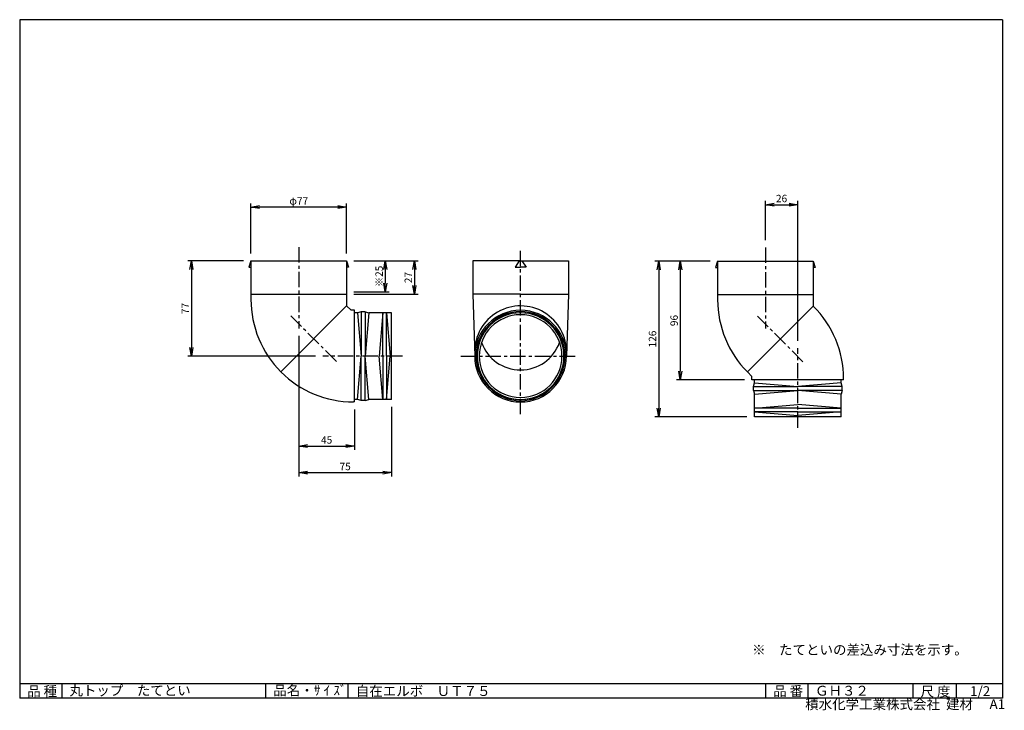
# Model space of a CAD drawing. Extents: x 10 to 808, y 4 to 564.
import ezdxf

# ---------------------------------------------------------------- set-up
doc = ezdxf.new("R2010")
doc.units = 0
doc.header["$LTSCALE"] = 2
doc.header["$PDMODE"] = 1
doc.linetypes.add('CENTER', pattern=[2, 1.25, -0.25, 0.25, -0.25])
doc.layers.get('0').update_dxf_attribs({"linetype": 'CONTINUOUS'})
doc.layers.get('DEFPOINTS').update_dxf_attribs({"linetype": 'CONTINUOUS'})
for name, color, linetype in [('CENTER_L', 1, 'CENTER'), ('SEIHIN', 3, 'CONTINUOUS'), ('SUNPOU', 4, 'CONTINUOUS'), ('ZUWAKU', 7, 'CONTINUOUS')]:
    doc.layers.add(name, color=color, linetype=linetype)
doc.styles.get("Standard").update_dxf_attribs({"font": 'TXT', "bigfont": 'bigfont.shx'})
doc.dimstyles.get("Standard").update_dxf_attribs({"dimtxt": 0.18, "dimasz": 0.18, "dimexe": 0.18, "dimexo": 0.0625, "dimgap": 0.09, "dimtad": 0, "dimtih": 1, "dimtoh": 1, "dimdec": 4, "dimzin": 0, "dimtxsty": 'STANDARD', "dimcen": 0.09, "dimazin": 3, "dimtfac": 1, "dimtdec": 4, "dimtofl": 0, "dimtmove": 0, "dimatfit": 3, "dimtolj": 1, "dimtzin": 0})

# ---------------------------------------------------------------- blocks, each defined once
blk = doc.blocks.new('_OPEN')
at = {"color": 0, "linetype": 'BYBLOCK'}
for p, q in [((-1, 0.17), (0, 0)), ((0, 0), (-1, -0.17)), ((0, 0), (-1, 0))]:
    blk.add_line(p, q, dxfattribs=at)
blk = doc.blocks.new('*D30')
at = {"layer": 'DEFPOINTS', "color": 0}
for p in [(640.22, 413.84), (614.06, 379.13), (640.22, 297.51)]:
    blk.add_point(p, dxfattribs=at)
at = {"layer": 'SUNPOU'}
for p, q in [((614.06, 385.13), (614.06, 416.84)), ((640.22, 303.51), (640.22, 416.84)), ((621.06, 413.84), (633.22, 413.84))]:
    blk.add_line(p, q, dxfattribs=at)
at = {"layer": 'SUNPOU', "xscale": 7, "yscale": 7, "zscale": 7, "rotation": 180}
blk.add_blockref('_OPEN', (614.06, 413.84), dxfattribs=at)
at = {"layer": 'SUNPOU', "xscale": 7, "yscale": 7, "zscale": 7}
blk.add_blockref('_OPEN', (640.22, 413.84), dxfattribs=at)
at = {"layer": 'SUNPOU', "insert": (627.14, 418.84), "char_height": 6, "attachment_point": 5}
blk.add_mtext('\\A1;26', dxfattribs=at)
blk = doc.blocks.new('*D31')
at = {"layer": 'DEFPOINTS', "color": 0}
for p in [(575.36, 368.03), (545.12, 271.87), (603.09, 271.87)]:
    blk.add_point(p, dxfattribs=at)
at = {"layer": 'SUNPOU'}
for p, q in [((569.36, 368.03), (542.12, 368.03)), ((545.12, 361.03), (545.12, 278.87)), ((597.09, 271.87), (542.12, 271.87))]:
    blk.add_line(p, q, dxfattribs=at)
at = {"layer": 'SUNPOU', "xscale": 7, "yscale": 7, "zscale": 7}
for p, rotation in [((545.12, 368.03), 90), ((545.12, 271.87), 270)]:
    blk.add_blockref('_OPEN', p, dxfattribs=dict(at, rotation=rotation))
at = {"layer": 'SUNPOU', "insert": (540.12, 319.95), "char_height": 6, "attachment_point": 5, "rotation": 90}
blk.add_mtext('\\A1;96', dxfattribs=at)
blk = doc.blocks.new('*D32')
at = {"layer": 'DEFPOINTS', "color": 0}
for p in [(575.36, 368.03), (527.6, 241.87), (605.09, 241.87)]:
    blk.add_point(p, dxfattribs=at)
at = {"layer": 'SUNPOU'}
for p, q in [((569.36, 368.03), (524.6, 368.03)), ((527.6, 361.03), (527.6, 248.87)), ((599.09, 241.87), (524.6, 241.87))]:
    blk.add_line(p, q, dxfattribs=at)
at = {"layer": 'SUNPOU', "xscale": 7, "yscale": 7, "zscale": 7}
for p, rotation in [((527.6, 368.03), 90), ((527.6, 241.87), 270)]:
    blk.add_blockref('_OPEN', p, dxfattribs=dict(at, rotation=rotation))
at = {"layer": 'SUNPOU', "insert": (522.6, 304.95), "char_height": 6, "attachment_point": 5, "rotation": 90}
blk.add_mtext('\\A1;126', dxfattribs=at)
blk = doc.blocks.new('*D40')
at = {"layer": 'DEFPOINTS', "color": 0}
for p in [(274.78, 368.26), (274.78, 343.26), (306.18, 343.26)]:
    blk.add_point(p, dxfattribs=at)
at = {"layer": 'SUNPOU'}
for p, q in [((280.78, 368.26), (309.18, 368.26)), ((306.18, 361.26), (306.18, 350.26)), ((280.78, 343.26), (309.18, 343.26))]:
    blk.add_line(p, q, dxfattribs=at)
at = {"layer": 'SUNPOU', "xscale": 7, "yscale": 7, "zscale": 7}
for p, rotation in [((306.18, 368.26), 90), ((306.18, 343.26), 270)]:
    blk.add_blockref('_OPEN', p, dxfattribs=dict(at, rotation=rotation))
at = {"layer": 'SUNPOU', "insert": (301.18, 355.76), "char_height": 6, "attachment_point": 5, "rotation": 90}
blk.add_mtext('\\A1;※25', dxfattribs=at)
blk = doc.blocks.new('*D41')
at = {"layer": 'DEFPOINTS', "color": 0}
for p in [(274.78, 368.26), (274.78, 341.26), (329.78, 341.26)]:
    blk.add_point(p, dxfattribs=at)
at = {"layer": 'SUNPOU'}
for p, q in [((280.78, 368.26), (332.78, 368.26)), ((329.78, 361.26), (329.78, 348.26)), ((280.78, 341.26), (332.78, 341.26))]:
    blk.add_line(p, q, dxfattribs=at)
at = {"layer": 'SUNPOU', "xscale": 7, "yscale": 7, "zscale": 7}
for p, rotation in [((329.78, 368.26), 90), ((329.78, 341.26), 270)]:
    blk.add_blockref('_OPEN', p, dxfattribs=dict(at, rotation=rotation))
at = {"layer": 'SUNPOU', "insert": (324.78, 354.76), "char_height": 6, "attachment_point": 5, "rotation": 90}
blk.add_mtext('\\A1;27', dxfattribs=at)
blk = doc.blocks.new('*D42')
at = {"layer": 'DEFPOINTS', "color": 0}
for p in [(197.38, 411.92), (197.38, 368.26), (274.78, 368.26)]:
    blk.add_point(p, dxfattribs=at)
at = {"layer": 'SUNPOU'}
for p, q in [((197.38, 374.26), (197.38, 414.92)), ((274.78, 374.26), (274.78, 414.92)), ((267.78, 411.92), (204.38, 411.92))]:
    blk.add_line(p, q, dxfattribs=at)
at = {"layer": 'SUNPOU', "xscale": 7, "yscale": 7, "zscale": 7, "rotation": 180}
blk.add_blockref('_OPEN', (197.38, 411.92), dxfattribs=at)
at = {"layer": 'SUNPOU', "xscale": 7, "yscale": 7, "zscale": 7}
blk.add_blockref('_OPEN', (274.78, 411.92), dxfattribs=at)
at = {"layer": 'SUNPOU', "insert": (236.08, 416.92), "char_height": 6, "attachment_point": 5}
blk.add_mtext('\\A1;φ77', dxfattribs=at)
blk = doc.blocks.new('*D43')
at = {"layer": 'DEFPOINTS', "color": 0}
for p in [(197.38, 368.26), (149.18, 291.1), (255.61, 291.1)]:
    blk.add_point(p, dxfattribs=at)
at = {"layer": 'SUNPOU'}
for p, q in [((191.38, 368.26), (146.18, 368.26)), ((149.18, 361.26), (149.18, 298.1)), ((249.61, 291.1), (146.18, 291.1))]:
    blk.add_line(p, q, dxfattribs=at)
at = {"layer": 'SUNPOU', "xscale": 7, "yscale": 7, "zscale": 7}
for p, rotation in [((149.18, 368.26), 90), ((149.18, 291.1), 270)]:
    blk.add_blockref('_OPEN', p, dxfattribs=dict(at, rotation=rotation))
at = {"layer": 'SUNPOU', "insert": (144.18, 329.68), "char_height": 6, "attachment_point": 5, "rotation": 90}
blk.add_mtext('\\A1;77', dxfattribs=at)
blk = doc.blocks.new('*D44')
at = {"layer": 'DEFPOINTS', "color": 0}
for p in [(236.08, 313.59), (281.24, 253.97), (281.24, 218.18)]:
    blk.add_point(p, dxfattribs=at)
at = {"layer": 'SUNPOU'}
for p, q in [((236.08, 307.59), (236.08, 215.18)), ((281.24, 247.97), (281.24, 215.18)), ((243.08, 218.18), (274.24, 218.18))]:
    blk.add_line(p, q, dxfattribs=at)
at = {"layer": 'SUNPOU', "xscale": 7, "yscale": 7, "zscale": 7, "rotation": 180}
blk.add_blockref('_OPEN', (236.08, 218.18), dxfattribs=at)
at = {"layer": 'SUNPOU', "xscale": 7, "yscale": 7, "zscale": 7}
blk.add_blockref('_OPEN', (281.24, 218.18), dxfattribs=at)
at = {"layer": 'SUNPOU', "insert": (258.66, 223.18), "char_height": 6, "attachment_point": 5}
blk.add_mtext('\\A1;45', dxfattribs=at)
blk = doc.blocks.new('*D45')
at = {"layer": 'DEFPOINTS', "color": 0}
for p in [(236.08, 313.59), (311.24, 255.97), (311.24, 196.65)]:
    blk.add_point(p, dxfattribs=at)
at = {"layer": 'SUNPOU'}
for p, q in [((236.08, 307.59), (236.08, 193.65)), ((311.24, 249.97), (311.24, 193.65)), ((243.08, 196.65), (304.24, 196.65))]:
    blk.add_line(p, q, dxfattribs=at)
at = {"layer": 'SUNPOU', "xscale": 7, "yscale": 7, "zscale": 7, "rotation": 180}
blk.add_blockref('_OPEN', (236.08, 196.65), dxfattribs=at)
at = {"layer": 'SUNPOU', "xscale": 7, "yscale": 7, "zscale": 7}
blk.add_blockref('_OPEN', (311.24, 196.65), dxfattribs=at)
at = {"layer": 'SUNPOU', "insert": (273.66, 201.65), "char_height": 6, "attachment_point": 5}
blk.add_mtext('\\A1;75', dxfattribs=at)

msp = doc.modelspace()

# ---------------------------------------------------------------- linework, layer by layer
at = {"layer": 'CENTER_L', "color": 1, "linetype": 'CENTER', "ltscale": 5}
for p, q in [((236.08, 379.36), (236.08, 313.59)), ((415.73, 244.01), (415.73, 376.9)), ((614.06, 379.13), (614.06, 313.36)), ((266.52, 286.83), (229.68, 323.66)), ((644.49, 286.6), (607.66, 323.44)), ((644.49, 286.6), (607.66, 323.44)), ((640.22, 232.94), (640.22, 297.51)), ((320.18, 291.1), (255.61, 291.1)), ((367.36, 291.1), (461.98, 291.1))]:
    msp.add_line(p, q, dxfattribs=at)
at = {"layer": 'SEIHIN', "color": 3, "linetype": 'CONTINUOUS'}
for p, q in [((197.38, 368.26), (195.68, 363.26)), ((197.38, 368.26), (274.78, 368.26)), ((197.38, 368.26), (197.38, 336.97)), ((274.78, 368.26), (274.78, 331.79)), ((274.78, 368.26), (276.48, 363.26)), ((377.03, 368.26), (377.03, 341.26)), ((415.73, 368.26), (377.03, 368.26)), ((414.73, 368.26), (411.23, 363.26)), ((415.73, 368.26), (454.43, 368.26)), ((416.73, 368.26), (420.23, 363.26)), ((454.43, 368.26), (454.43, 341.26)), ((575.36, 368.03), (573.66, 363.03)), ((575.36, 368.03), (652.76, 368.03)), ((575.36, 368.03), (575.36, 336.74)), ((652.76, 368.03), (652.76, 331.56)), ((652.76, 368.03), (654.46, 363.03)), ((195.68, 363.26), (197.38, 363.26)), ((276.48, 363.26), (274.78, 363.26)), ((411.23, 363.26), (415.73, 363.26)), ((420.23, 363.26), (415.73, 363.26)), ((573.66, 363.03), (575.36, 363.03)), ((654.46, 363.03), (652.76, 363.03)), ((197.38, 341.26), (274.78, 341.26)), ((377.03, 341.26), (378.6, 291.1)), ((415.73, 341.26), (377.03, 341.26)), ((415.73, 341.26), (454.43, 341.26)), ((454.43, 341.26), (452.86, 291.1)), ((575.36, 341.03), (652.76, 341.03)), ((274.78, 331.79), (221.48, 278.49)), ((274.86, 331.87), (278.5, 328.23)), ((281.24, 328.23), (278.5, 328.23)), ((281.24, 253.97), (281.24, 328.23)), ((286.74, 327), (283.74, 326.23)), ((286.74, 327), (286.74, 291.1)), ((289.74, 327), (286.74, 327)), ((289.74, 327), (289.74, 291.1)), ((289.74, 327), (292.74, 326.23)), ((652.76, 331.56), (599.46, 278.26)), ((599.53, 278.33), (652.83, 331.64)), ((283.74, 326.23), (281.24, 326.23)), ((283.74, 326.23), (286.74, 291.1)), ((292.74, 326.23), (289.74, 291.1)), ((311.24, 326.23), (292.74, 326.23)), ((304.24, 326.23), (301.24, 291.1)), ((304.24, 291.1), (304.24, 326.23)), ((307.24, 326.23), (310.24, 291.1)), ((307.24, 291.1), (307.24, 326.23)), ((311.24, 255.97), (311.24, 326.23)), ((283.74, 255.97), (286.74, 291.1)), ((286.74, 255.2), (286.74, 291.1)), ((292.74, 255.97), (289.74, 291.1)), ((289.74, 255.2), (289.74, 291.1)), ((304.24, 255.97), (301.24, 291.1)), ((304.24, 291.1), (304.24, 255.97)), ((307.24, 291.1), (307.24, 255.97)), ((307.24, 255.97), (310.24, 291.1)), ((599.45, 278.26), (603.09, 274.62)), ((603.09, 271.87), (603.09, 274.62)), ((677.35, 271.87), (603.09, 271.87)), ((605.09, 269.37), (605.09, 271.87)), ((675.35, 269.37), (675.35, 271.87)), ((677.35, 271.87), (677.35, 272.73)), ((604.32, 266.37), (605.09, 269.37)), ((604.32, 266.37), (640.22, 266.37)), ((604.32, 263.37), (604.32, 266.37)), ((604.32, 263.37), (605.09, 260.37)), ((604.32, 263.37), (640.22, 263.37)), ((605.09, 269.37), (640.22, 266.37)), ((605.09, 260.37), (640.22, 263.37)), ((675.35, 269.37), (640.22, 266.37)), ((676.12, 266.37), (640.22, 266.37)), ((675.35, 260.37), (640.22, 263.37)), ((676.12, 263.37), (640.22, 263.37)), ((676.12, 266.37), (675.35, 269.37)), ((676.12, 263.37), (675.35, 260.37)), ((676.12, 263.37), (676.12, 266.37)), ((283.74, 255.97), (281.24, 255.97)), ((286.74, 255.2), (283.74, 255.97)), ((289.74, 255.2), (286.74, 255.2)), ((289.74, 255.2), (292.74, 255.97)), ((311.24, 255.97), (292.74, 255.97)), ((605.09, 241.87), (605.09, 260.37)), ((675.35, 241.87), (675.35, 260.37)), ((281.24, 253.97), (280.38, 253.97)), ((605.09, 248.87), (640.22, 251.87)), ((640.22, 248.87), (605.09, 248.87)), ((675.35, 248.87), (640.22, 251.87)), ((640.22, 248.87), (675.35, 248.87)), ((640.22, 245.87), (605.09, 245.87)), ((605.09, 245.87), (640.22, 242.87)), ((675.35, 241.87), (605.09, 241.87)), ((675.35, 245.87), (640.22, 242.87)), ((640.22, 245.87), (675.35, 245.87))]:
    msp.add_line(p, q, dxfattribs=at)
for centre, radius, start, end in [((280.38, 336.97), 83, 179.99993, 269.99993), ((658.36, 336.74), 83, 179.99993, 224.79372), ((415.73, 294.66), 37.13, 357.85009, 181.09182), ((415.73, 291.1), 37.13, 0.00008, 359.99992), ((415.73, 292.12), 35.13, 43.82541, 136.17617), ((594.35, 272.73), 83, 359.99991, 45.20613), ((414.71, 291.1), 35.13, 90, 269.99984), ((415.73, 291.1), 35.13, 0.00008, 359.99992), ((415.73, 291.1), 33.53, 0.00009, 359.99991), ((416.75, 291.1), 35.13, 270, 89.99984), ((415.73, 313.44), 33.53, 199.4555, 340.54432), ((415.73, 290.08), 35.13, 223.82372, 316.17424)]:
    msp.add_arc(centre, radius, start, end, dxfattribs=at)
at = {"layer": 'SUNPOU', "color": 4, "linetype": 'CONTINUOUS'}
for p in [(287.91, 210.32), (279.03, 185.32), (285.26, 190.32), (323.45, 190.32), (323.45, 185.32), (278.26, 165.32)]:
    msp.add_point(p, dxfattribs=at)
at = {"layer": 'ZUWAKU', "color": 7, "linetype": 'CONTINUOUS'}
for p, q in [((806.05, 563.78), (10.05, 563.78)), ((10.05, 563.78), (10.05, 13.78)), ((806.05, 563.78), (806.05, 13.78)), ((806.05, 13.78), (10.05, 13.78))]:
    msp.add_line(p, q, dxfattribs=at)
at = {"layer": 'ZUWAKU', "color": 7, "ltscale": 10}
for p, q in [((10.05, 25.78), (806.05, 25.78)), ((44.56, 13.78), (44.56, 25.78)), ((209.51, 13.78), (209.51, 25.78)), ((276.1, 13.78), (276.1, 25.78)), ((614.34, 13.78), (614.34, 25.78)), ((648.76, 13.78), (648.76, 25.78)), ((733.81, 13.78), (733.81, 25.78)), ((768.72, 13.78), (768.72, 25.78))]:
    msp.add_line(p, q, dxfattribs=at)

# ---------------------------------------------------------------- texts
at = {"layer": 'SUNPOU', "color": 4, "linetype": 'CONTINUOUS'}
msp.add_text('※\u3000たてといの差込み寸法を示す。', height=8, dxfattribs=at).set_placement((603.31, 49.1))
at = {"layer": 'ZUWAKU', "color": 7}
for s, p in [('品 種', (16.06, 15.52)), ('丸トップ\u3000たてとい', (50.35, 16.1)), ('品名・ｻ ｲ ｽﾞ', (215.46, 16.18)), ('自在エルボ\u3000ＵＴ７５', (282.31, 15.64)), ('品 番', (620.34, 15.65)), ('ＧＨ３２', (654.25, 15.9)), ('尺 度', (739.7, 15.24)), ('1/2', (779.74, 15.55))]:
    msp.add_text(s, height=8, dxfattribs=at).set_placement(p)
at = {"layer": 'ZUWAKU', "color": 7, "ltscale": 10}
for s, p in [('積水化学工業株式会社  建材', (646.28, 4.95)), ('A1', (795.56, 4.97))]:
    msp.add_text(s, height=8, dxfattribs=at).set_placement(p)

# ---------------------------------------------------------------- dimensions: what is measured, and where the dimension line sits
at = {"layer": 'SUNPOU'}
for base, p1, p2, picture, middle in [((640.22, 413.84), (614.06, 379.13), (640.22, 297.51), '*D30', (627.14, 418.84)), ((281.24, 218.18), (236.08, 313.59), (281.24, 253.97), '*D44', (258.66, 223.18)), ((311.24, 196.65), (236.08, 313.59), (311.24, 255.97), '*D45', (273.66, 201.65))]:
    dim = msp.add_linear_dim(base=base, p1=p1, p2=p2, dimstyle='STANDARD', override={"dimtxt": 6, "dimasz": 7, "dimexe": 3, "dimexo": 6, "dimgap": 2, "dimtad": 3, "dimtih": 0, "dimtoh": 0, "dimdec": 0, "dimblk1": 'OPEN', "dimblk2": 'OPEN', "dimsah": 1, "dimcen": 150, "dimclrd": 256, "dimclre": 256, "dimclrt": 256, "dimtdec": 0, "dimtofl": 1, "dimldrblk": 'OPEN', "dimlwd": -1, "dimlwe": -1}, dxfattribs=at)
    dim.commit()
    dim.dimension.update_dxf_attribs({"geometry": picture, "text_midpoint": middle})
dim = msp.add_linear_dim(base=(197.38, 411.92), p1=(274.78, 368.26), p2=(197.38, 368.26), text='φ<>', dimstyle='STANDARD', override={"dimtxt": 6, "dimasz": 7, "dimexe": 3, "dimexo": 6, "dimgap": 2, "dimtad": 3, "dimtih": 0, "dimtoh": 0, "dimdec": 0, "dimblk1": 'OPEN', "dimblk2": 'OPEN', "dimsah": 1, "dimcen": 150, "dimclrd": 256, "dimclre": 256, "dimclrt": 256, "dimtdec": 0, "dimtofl": 1, "dimldrblk": 'OPEN', "dimlwd": -1, "dimlwe": -1}, dxfattribs=at)
dim.commit()
dim.dimension.update_dxf_attribs({"geometry": '*D42', "text_midpoint": (236.08, 416.92)})
for base, p1, p2, picture, middle in [((149.18, 291.1), (197.38, 368.26), (255.61, 291.1), '*D43', (144.18, 329.68)), ((329.78, 341.26), (274.78, 368.26), (274.78, 341.26), '*D41', (324.78, 354.76)), ((527.6, 241.87), (575.36, 368.03), (605.09, 241.87), '*D32', (522.6, 304.95)), ((545.12, 271.87), (575.36, 368.03), (603.09, 271.87), '*D31', (540.12, 319.95))]:
    dim = msp.add_linear_dim(base=base, p1=p1, p2=p2, angle=90, dimstyle='STANDARD', override={"dimtxt": 6, "dimasz": 7, "dimexe": 3, "dimexo": 6, "dimgap": 2, "dimtad": 3, "dimtih": 0, "dimtoh": 0, "dimdec": 0, "dimblk1": 'OPEN', "dimblk2": 'OPEN', "dimsah": 1, "dimcen": 150, "dimclrd": 256, "dimclre": 256, "dimclrt": 256, "dimtdec": 0, "dimtofl": 1, "dimldrblk": 'OPEN', "dimlwd": -1, "dimlwe": -1}, dxfattribs=at)
    dim.commit()
    dim.dimension.update_dxf_attribs({"geometry": picture, "text_midpoint": middle})
dim = msp.add_linear_dim(base=(306.18, 343.26), p1=(274.78, 368.26), p2=(274.78, 343.26), angle=90, text='※<>', dimstyle='STANDARD', override={"dimtxt": 6, "dimasz": 7, "dimexe": 3, "dimexo": 6, "dimgap": 2, "dimtad": 3, "dimtih": 0, "dimtoh": 0, "dimdec": 0, "dimblk1": 'OPEN', "dimblk2": 'OPEN', "dimsah": 1, "dimcen": 150, "dimclrd": 256, "dimclre": 256, "dimclrt": 256, "dimtdec": 0, "dimtofl": 1, "dimldrblk": 'OPEN', "dimlwd": -1, "dimlwe": -1}, dxfattribs=at)
dim.commit()
dim.dimension.update_dxf_attribs({"geometry": '*D40', "text_midpoint": (301.18, 355.76)})

doc.saveas('drawing.dxf')
